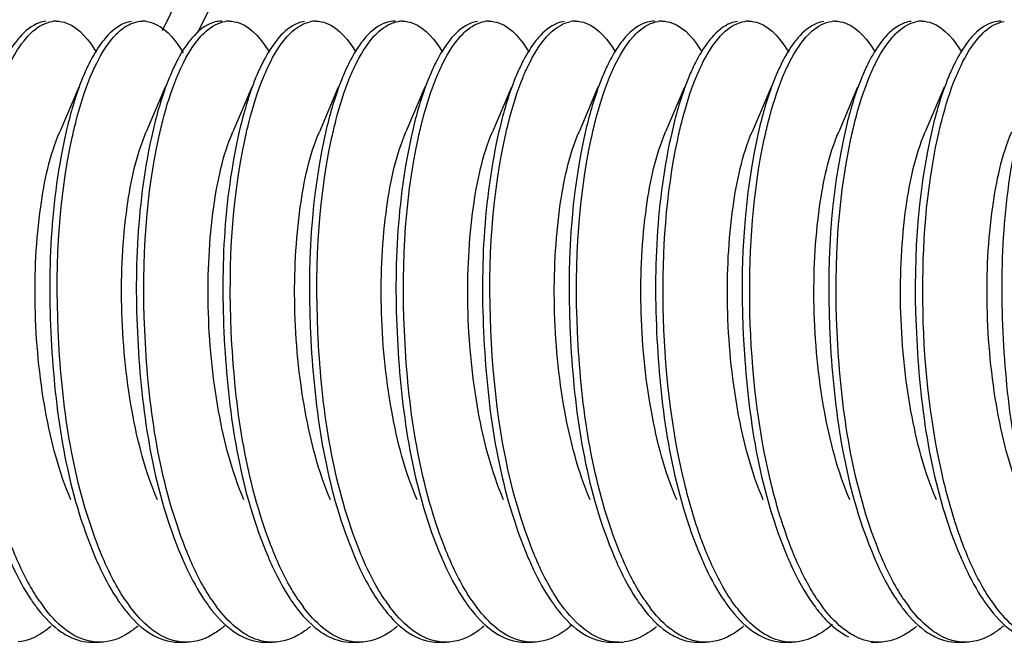
# Model space of a CAD drawing. Units: millimetres. Extents: x 0 to 420, y 0 to 297.
# Drawn here: x 322 to 326, y 173 to 176 of the extents above; entities that cross this region are included whole.
import ezdxf

# ---------------------------------------------------------------- set-up
doc = ezdxf.new("R2010")
doc.units = ezdxf.units.MM
doc.header["$LTSCALE"] = 23.1
doc.layers.get('0').update_dxf_attribs({"linetype": 'CONTINUOUS'})

msp = doc.modelspace()

# ---------------------------------------------------------------- linework, layer by layer
at = {"color": 7, "linetype": 'Continuous'}
for p, q in [((328.70733, 188.50205), (322.34554, 175.47783)), ((322.47967, 175.46872), (328.75788, 188.32183)), ((322.04747, 175.3093), (322.04383, 175.30058)), ((322.37636, 175.3093), (322.37273, 175.30058)), ((322.70526, 175.3093), (322.70162, 175.30058)), ((323.03415, 175.3093), (323.03051, 175.30058)), ((323.36304, 175.3093), (323.35941, 175.30058)), ((323.69194, 175.3093), (323.6883, 175.30058)), ((324.02083, 175.3093), (324.01719, 175.30058)), ((324.34972, 175.3093), (324.34609, 175.30058)), ((324.67862, 175.3093), (324.67498, 175.30058)), ((325.00751, 175.3093), (325.00387, 175.30058)), ((325.3364, 175.3093), (325.33277, 175.30058)), ((322.02795, 175.26322), (321.95599, 175.09364)), ((322.35685, 175.26322), (322.28488, 175.09364)), ((322.68574, 175.26322), (322.61378, 175.09364)), ((323.01463, 175.26322), (322.94267, 175.09364)), ((323.34352, 175.26322), (323.27156, 175.09364)), ((323.67242, 175.26322), (323.60045, 175.09364)), ((324.00131, 175.26322), (323.92935, 175.09364)), ((324.3302, 175.26322), (324.25824, 175.09364)), ((324.6591, 175.26322), (324.58713, 175.09364)), ((324.98799, 175.26322), (324.91603, 175.09364)), ((325.31688, 175.26322), (325.24492, 175.09364)), ((322.07889, 173.15398), (322.10708, 173.15398)), ((322.40778, 173.15398), (322.43598, 173.15398)), ((322.73668, 173.15398), (322.76487, 173.15398)), ((323.06557, 173.15398), (323.09376, 173.15398)), ((323.39446, 173.15398), (323.42265, 173.15398)), ((323.72336, 173.15398), (323.75155, 173.15398)), ((324.05225, 173.15398), (324.08044, 173.15398)), ((324.38114, 173.15398), (324.40933, 173.15398)), ((324.71004, 173.15398), (324.73823, 173.15398)), ((325.03893, 173.15398), (325.06712, 173.15398)), ((325.36782, 173.15398), (325.39601, 173.15398))]:
    msp.add_line(p, q, dxfattribs=at)
for centre, radius, start, end in [((321.94256, 175.40896), 0.10501, 89.95837, 97.93148), ((322.27153, 175.40925), 0.10473, 82.23166, 89.99891), ((322.60035, 175.40893), 0.10504, 89.96275, 98.0296), ((322.92937, 175.40754), 0.10643, 90.03067, 101.94687), ((323.25814, 175.40884), 0.10512, 89.96164, 98.38407), ((323.58702, 175.40887), 0.10509, 89.95846, 98.29474), ((323.91605, 175.40751), 0.10646, 90.03189, 101.95065), ((324.24481, 175.40901), 0.10496, 89.95753, 97.71899), ((324.57371, 175.40893), 0.10504, 89.96035, 98.04913), ((324.9026, 175.40926), 0.10471, 89.95982, 96.52068), ((325.23163, 175.40755), 0.10643, 90.03252, 101.96895), ((322.73988, 173.67495), 0.64489, 213.91221, 216.86715), ((323.07889, 173.68217), 0.65731, 213.46449, 216.57754), ((323.39807, 173.67525), 0.64539, 213.90031, 216.84919), ((325.37194, 173.67559), 0.64601, 213.94279, 216.76998), ((325.70211, 173.67653), 0.64759, 213.81777, 216.80164), ((322.40232, 173.66871), 0.6342, 214.36395, 217.07324), ((323.72423, 173.6733), 0.64204, 214.04657, 216.9145), ((324.04708, 173.66891), 0.63456, 214.33665, 217.06674), ((324.70767, 173.67096), 0.63804, 214.20978, 216.99469), ((324.97932, 173.62797), 0.56646, 216.97016, 218.9571), ((326.02518, 173.67236), 0.64042, 214.10371, 216.95113), ((324.08053, 173.33009), 0.17611, 269.97052, 276.52942)]:
    msp.add_arc(centre, radius, start, end, dxfattribs=at)
for points, knots in [([(321.90334, 175.51339), (321.89472, 175.51247), (321.85608, 175.5034), (321.82406, 175.47645), (321.80377, 175.45354)], [0, 0, 0, 0, 0.2208271, 1, 1, 1, 1]), ([(321.83041, 175.45177), (321.83782, 175.46028), (321.86467, 175.48803), (321.90077, 175.50917), (321.92807, 175.51296)], [0, 0, 0, 0, 0.2904795, 1, 1, 1, 1]), ([(321.94264, 175.51397), (321.95603, 175.51395), (322.02242, 175.50009), (322.06763, 175.44111), (322.09485, 175.39612)], [0, 0, 0, 0, 0.2030342, 1, 1, 1, 1]), ([(322.22877, 175.51296), (322.22028, 175.51178), (322.1823, 175.50166), (322.15105, 175.47465), (322.13111, 175.45177)], [0, 0, 0, 0, 0.2202716, 1, 1, 1, 1]), ([(322.17182, 175.46522), (322.17778, 175.47121), (322.19994, 175.49143), (322.22744, 175.50679), (322.24856, 175.51145)], [0, 0, 0, 0, 0.2808778, 1, 1, 1, 1]), ([(322.28568, 175.51302), (322.29824, 175.51131), (322.3588, 175.49106), (322.39977, 175.43632), (322.42533, 175.39348)], [0, 0, 0, 0, 0.2025583, 1, 1, 1, 1]), ([(322.57223, 175.51398), (322.56374, 175.51398), (322.52601, 175.5093), (322.49305, 175.48585), (322.47252, 175.46522)], [0, 0, 0, 0, 0.2258895, 1, 1, 1, 1]), ([(322.48815, 175.45173), (322.49556, 175.46022), (322.52238, 175.48796), (322.55842, 175.5091), (322.58568, 175.51294)], [0, 0, 0, 0, 0.2904428, 1, 1, 1, 1]), ([(322.60042, 175.51397), (322.61383, 175.51396), (322.68027, 175.50007), (322.72549, 175.44101), (322.75272, 175.39597)], [0, 0, 0, 0, 0.202987, 1, 1, 1, 1]), ([(322.88638, 175.51294), (322.8779, 175.51174), (322.83998, 175.50157), (322.80878, 175.47459), (322.78885, 175.45173)], [0, 0, 0, 0, 0.2202586, 1, 1, 1, 1]), ([(322.81892, 175.45386), (322.82569, 175.46147), (322.85046, 175.48672), (322.88255, 175.50644), (322.90734, 175.51167)], [0, 0, 0, 0, 0.2868802, 1, 1, 1, 1]), ([(322.92931, 175.51397), (322.94272, 175.51396), (323.00915, 175.50005), (323.05437, 175.44103), (323.0816, 175.396)], [0, 0, 0, 0, 0.2030226, 1, 1, 1, 1]), ([(323.23002, 175.51397), (323.22056, 175.51398), (323.17767, 175.50801), (323.1417, 175.47871), (323.11962, 175.45386)], [0, 0, 0, 0, 0.2214195, 1, 1, 1, 1]), ([(323.14558, 175.45132), (323.15297, 175.45982), (323.17971, 175.48758), (323.21559, 175.50884), (323.24281, 175.51284)], [0, 0, 0, 0, 0.2904109, 1, 1, 1, 1]), ([(323.25821, 175.51397), (323.27161, 175.51395), (323.33804, 175.50008), (323.38325, 175.44104), (323.41048, 175.39602)], [0, 0, 0, 0, 0.2030062, 1, 1, 1, 1]), ([(323.54351, 175.51284), (323.53505, 175.5116), (323.49722, 175.50122), (323.46615, 175.4742), (323.44629, 175.45132)], [0, 0, 0, 0, 0.2201438, 1, 1, 1, 1]), ([(323.47447, 175.45131), (323.48186, 175.45983), (323.50864, 175.48763), (323.5446, 175.5089), (323.57186, 175.51287)], [0, 0, 0, 0, 0.2904697, 1, 1, 1, 1]), ([(323.5871, 175.51397), (323.60049, 175.51395), (323.66686, 175.5001), (323.71206, 175.44115), (323.73928, 175.39618)], [0, 0, 0, 0, 0.2030533, 1, 1, 1, 1]), ([(323.87257, 175.51287), (323.86409, 175.51163), (323.82619, 175.50129), (323.79507, 175.47422), (323.77517, 175.45131)], [0, 0, 0, 0, 0.2201345, 1, 1, 1, 1]), ([(323.80571, 175.45398), (323.81247, 175.46158), (323.83721, 175.48678), (323.86926, 175.50645), (323.89401, 175.51166)], [0, 0, 0, 0, 0.2868276, 1, 1, 1, 1]), ([(323.91599, 175.51397), (323.9294, 175.51396), (323.99582, 175.50007), (324.04103, 175.44105), (324.06826, 175.39603)], [0, 0, 0, 0, 0.2030102, 1, 1, 1, 1]), ([(324.2167, 175.51397), (324.20725, 175.51398), (324.16442, 175.50803), (324.12847, 175.47878), (324.10641, 175.45398)], [0, 0, 0, 0, 0.2214613, 1, 1, 1, 1]), ([(324.13284, 175.45198), (324.14027, 175.46049), (324.16718, 175.48824), (324.20338, 175.50932), (324.23071, 175.51302)], [0, 0, 0, 0, 0.2905124, 1, 1, 1, 1]), ([(324.24489, 175.51397), (324.25828, 175.51396), (324.32466, 175.50009), (324.36987, 175.44112), (324.39709, 175.39614)], [0, 0, 0, 0, 0.2030399, 1, 1, 1, 1]), ([(324.53141, 175.51302), (324.52291, 175.51187), (324.48486, 175.50186), (324.45353, 175.47486), (324.43354, 175.45198)], [0, 0, 0, 0, 0.2203322, 1, 1, 1, 1]), ([(324.46139, 175.45159), (324.4688, 175.4601), (324.49564, 175.48788), (324.53171, 175.50908), (324.559, 175.51293)], [0, 0, 0, 0, 0.2904951, 1, 1, 1, 1]), ([(324.57378, 175.51397), (324.58718, 175.51396), (324.65358, 175.50009), (324.69879, 175.44109), (324.72601, 175.39609)], [0, 0, 0, 0, 0.2030241, 1, 1, 1, 1]), ([(324.8597, 175.51293), (324.85121, 175.51173), (324.81324, 175.50153), (324.78202, 175.47449), (324.76209, 175.45159)], [0, 0, 0, 0, 0.2202123, 1, 1, 1, 1]), ([(324.79168, 175.45318), (324.7992, 175.4617), (324.8264, 175.48941), (324.86318, 175.51015), (324.89071, 175.51329)], [0, 0, 0, 0, 0.290667, 1, 1, 1, 1]), ([(324.90267, 175.51397), (324.91607, 175.51396), (324.98249, 175.50008), (325.0277, 175.44106), (325.05493, 175.39605)], [0, 0, 0, 0, 0.2030089, 1, 1, 1, 1]), ([(325.19141, 175.51329), (325.18283, 175.51231), (325.14438, 175.50299), (325.11258, 175.47605), (325.09238, 175.45318)], [0, 0, 0, 0, 0.2207081, 1, 1, 1, 1]), ([(325.12155, 175.45428), (325.12829, 175.46184), (325.15297, 175.4869), (325.1849, 175.50645), (325.20956, 175.51166)], [0, 0, 0, 0, 0.2866614, 1, 1, 1, 1]), ([(325.23157, 175.51397), (325.24497, 175.51396), (325.31137, 175.50006), (325.35658, 175.44108), (325.3838, 175.39608)], [0, 0, 0, 0, 0.2030525, 1, 1, 1, 1]), ([(325.53227, 175.51397), (325.52285, 175.51398), (325.48015, 175.50806), (325.44428, 175.47898), (325.42225, 175.45428)], [0, 0, 0, 0, 0.2215826, 1, 1, 1, 1]), ([(325.44802, 175.45153), (325.45542, 175.46003), (325.48221, 175.48779), (325.5182, 175.50899), (325.54545, 175.5129)], [0, 0, 0, 0, 0.2904436, 1, 1, 1, 1]), ([(321.80377, 175.45354), (321.79803, 175.44707), (321.77376, 175.41709), (321.75411, 175.3836), (321.74061, 175.35693)], [0, 0, 0, 0, 0.224297, 1, 1, 1, 1]), ([(321.74313, 175.30058), (321.74946, 175.31597), (321.77312, 175.36918), (321.80301, 175.42036), (321.83041, 175.45177)], [0, 0, 0, 0, 0.2852655, 1, 1, 1, 1]), ([(322.13111, 175.45177), (322.12551, 175.44535), (322.10183, 175.41574), (322.08258, 175.38279), (322.06933, 175.35659)], [0, 0, 0, 0, 0.2248658, 1, 1, 1, 1]), ([(322.07202, 175.30058), (322.07914, 175.3179), (322.10547, 175.37645), (322.13961, 175.43287), (322.17182, 175.46522)], [0, 0, 0, 0, 0.2908275, 1, 1, 1, 1]), ([(322.47252, 175.46522), (322.46584, 175.45851), (322.43727, 175.42637), (322.41489, 175.38917), (322.39964, 175.35936)], [0, 0, 0, 0, 0.2203384, 1, 1, 1, 1]), ([(322.40092, 175.30058), (322.40724, 175.31596), (322.43089, 175.36915), (322.46077, 175.42032), (322.48815, 175.45173)], [0, 0, 0, 0, 0.2852482, 1, 1, 1, 1]), ([(322.78885, 175.45173), (322.78326, 175.44531), (322.7596, 175.4157), (322.74035, 175.38277), (322.72711, 175.35658)], [0, 0, 0, 0, 0.2248799, 1, 1, 1, 1]), ([(322.72981, 175.30058), (322.73625, 175.31626), (322.76032, 175.37027), (322.79083, 175.42224), (322.81892, 175.45386)], [0, 0, 0, 0, 0.2860719, 1, 1, 1, 1]), ([(323.11962, 175.45386), (323.11386, 175.44738), (323.08948, 175.41734), (323.06976, 175.38374), (323.05621, 175.35699)], [0, 0, 0, 0, 0.2241978, 1, 1, 1, 1]), ([(323.0587, 175.30058), (323.065, 175.31591), (323.08858, 175.36894), (323.11834, 175.41995), (323.14558, 175.45132)], [0, 0, 0, 0, 0.2850921, 1, 1, 1, 1]), ([(323.44629, 175.45132), (323.44072, 175.44491), (323.41719, 175.41539), (323.39804, 175.38259), (323.38486, 175.3565)], [0, 0, 0, 0, 0.2250105, 1, 1, 1, 1]), ([(323.3876, 175.30058), (323.3939, 175.31591), (323.41747, 175.36893), (323.44723, 175.41994), (323.47447, 175.45131)], [0, 0, 0, 0, 0.2850881, 1, 1, 1, 1]), ([(323.77517, 175.45131), (323.76961, 175.4449), (323.74608, 175.41539), (323.72693, 175.38258), (323.71375, 175.3565)], [0, 0, 0, 0, 0.2250144, 1, 1, 1, 1]), ([(323.71649, 175.30058), (323.72294, 175.31627), (323.74703, 175.37034), (323.77758, 175.42235), (323.80571, 175.45398)], [0, 0, 0, 0, 0.2861201, 1, 1, 1, 1]), ([(324.10641, 175.45398), (324.10064, 175.4475), (324.07621, 175.41743), (324.05647, 175.3838), (324.0429, 175.35701)], [0, 0, 0, 0, 0.2241556, 1, 1, 1, 1]), ([(324.04538, 175.30058), (324.05172, 175.316), (324.07542, 175.36928), (324.10538, 175.42055), (324.13284, 175.45198)], [0, 0, 0, 0, 0.2853453, 1, 1, 1, 1]), ([(324.43354, 175.45198), (324.42793, 175.44556), (324.40418, 175.4159), (324.38488, 175.38289), (324.3716, 175.35663)], [0, 0, 0, 0, 0.2247992, 1, 1, 1, 1]), ([(324.37428, 175.30058), (324.38059, 175.31594), (324.40422, 175.36908), (324.43405, 175.42019), (324.46139, 175.45159)], [0, 0, 0, 0, 0.2851933, 1, 1, 1, 1]), ([(324.76209, 175.45159), (324.7565, 175.44517), (324.73289, 175.41559), (324.71368, 175.38271), (324.70046, 175.35655)], [0, 0, 0, 0, 0.2249262, 1, 1, 1, 1]), ([(324.70317, 175.30058), (324.70957, 175.31616), (324.73351, 175.36992), (324.76382, 175.42163), (324.79168, 175.45318)], [0, 0, 0, 0, 0.2858105, 1, 1, 1, 1]), ([(325.09238, 175.45318), (325.08668, 175.44672), (325.06252, 175.41682), (325.04296, 175.38343), (325.0295, 175.35686)], [0, 0, 0, 0, 0.2244115, 1, 1, 1, 1]), ([(325.03206, 175.30058), (325.03853, 175.31631), (325.06267, 175.3705), (325.09332, 175.42263), (325.12155, 175.45428)], [0, 0, 0, 0, 0.2862384, 1, 1, 1, 1]), ([(325.42225, 175.45428), (325.41646, 175.44779), (325.39193, 175.41766), (325.37212, 175.38394), (325.35851, 175.35707)], [0, 0, 0, 0, 0.2240609, 1, 1, 1, 1]), ([(325.36096, 175.30058), (325.36727, 175.31594), (325.39088, 175.36905), (325.4207, 175.42014), (325.44802, 175.45153)], [0, 0, 0, 0, 0.2851726, 1, 1, 1, 1]), ([(322.04383, 175.30058), (322.037, 175.28395), (322.00889, 175.20936), (321.98835, 175.13208), (321.97525, 175.0718)], [0, 0, 0, 0, 0.225724, 1, 1, 1, 1]), ([(322.00347, 175.07193), (322.00809, 175.09321), (322.02637, 175.17069), (322.05003, 175.24708), (322.07202, 175.30058)], [0, 0, 0, 0, 0.2734804, 1, 1, 1, 1]), ([(322.37273, 175.30058), (322.36589, 175.28396), (322.33781, 175.20941), (322.31727, 175.13218), (322.30417, 175.07193)], [0, 0, 0, 0, 0.2257339, 1, 1, 1, 1]), ([(322.33233, 175.07177), (322.33695, 175.09307), (322.35524, 175.1706), (322.37891, 175.24705), (322.40092, 175.30058)], [0, 0, 0, 0, 0.2734907, 1, 1, 1, 1]), ([(322.70162, 175.30058), (322.69478, 175.28395), (322.66668, 175.20935), (322.64613, 175.13206), (322.63303, 175.07177)], [0, 0, 0, 0, 0.2257224, 1, 1, 1, 1]), ([(322.66025, 175.06726), (322.66491, 175.089), (322.68337, 175.16806), (322.70739, 175.24604), (322.72981, 175.30058)], [0, 0, 0, 0, 0.2737979, 1, 1, 1, 1]), ([(323.03051, 175.30058), (323.02355, 175.28365), (322.99495, 175.2076), (322.97416, 175.12877), (322.96095, 175.06726)], [0, 0, 0, 0, 0.225385, 1, 1, 1, 1]), ([(322.99035, 175.07285), (322.99497, 175.09404), (323.0132, 175.17121), (323.03679, 175.24729), (323.0587, 175.30058)], [0, 0, 0, 0, 0.2734204, 1, 1, 1, 1]), ([(323.35941, 175.30058), (323.3526, 175.28402), (323.32461, 175.20977), (323.30412, 175.13285), (323.29105, 175.07285)], [0, 0, 0, 0, 0.2258024, 1, 1, 1, 1]), ([(323.31941, 175.07365), (323.32402, 175.09476), (323.34223, 175.17165), (323.36576, 175.24747), (323.3876, 175.30058)], [0, 0, 0, 0, 0.2733637, 1, 1, 1, 1]), ([(323.6883, 175.30058), (323.68151, 175.28407), (323.65362, 175.21008), (323.63317, 175.13343), (323.62012, 175.07365)], [0, 0, 0, 0, 0.2258629, 1, 1, 1, 1]), ([(323.64703, 175.06775), (323.6517, 175.08944), (323.67014, 175.16834), (323.69411, 175.24615), (323.71649, 175.30058)], [0, 0, 0, 0, 0.2737693, 1, 1, 1, 1]), ([(324.01719, 175.30058), (324.01025, 175.28369), (323.98169, 175.20779), (323.96093, 175.12913), (323.94773, 175.06775)], [0, 0, 0, 0, 0.2254203, 1, 1, 1, 1]), ([(323.97694, 175.07243), (323.98156, 175.09366), (323.99981, 175.17097), (324.02343, 175.24719), (324.04538, 175.30058)], [0, 0, 0, 0, 0.2734462, 1, 1, 1, 1]), ([(324.34609, 175.30058), (324.33926, 175.28399), (324.31123, 175.20961), (324.29072, 175.13254), (324.27764, 175.07243)], [0, 0, 0, 0, 0.2257717, 1, 1, 1, 1]), ([(324.30421, 175.06492), (324.3089, 175.08689), (324.32745, 175.16675), (324.35164, 175.24551), (324.37428, 175.30058)], [0, 0, 0, 0, 0.2739666, 1, 1, 1, 1]), ([(324.67498, 175.30058), (324.66796, 175.2835), (324.63909, 175.20669), (324.61818, 175.12706), (324.60491, 175.06492)], [0, 0, 0, 0, 0.225208, 1, 1, 1, 1]), ([(324.63316, 175.06516), (324.63784, 175.08711), (324.65638, 175.16689), (324.68055, 175.24557), (324.70317, 175.30058)], [0, 0, 0, 0, 0.2739475, 1, 1, 1, 1]), ([(325.00387, 175.30058), (324.99686, 175.28352), (324.96802, 175.20679), (324.94712, 175.12724), (324.93386, 175.06516)], [0, 0, 0, 0, 0.2252269, 1, 1, 1, 1]), ([(324.96269, 175.06817), (324.96735, 175.08982), (324.98578, 175.16858), (325.00972, 175.24624), (325.03206, 175.30058)], [0, 0, 0, 0, 0.2737354, 1, 1, 1, 1]), ([(325.33277, 175.30058), (325.32583, 175.28371), (325.29732, 175.20795), (325.27658, 175.12943), (325.26339, 175.06817)], [0, 0, 0, 0, 0.225453, 1, 1, 1, 1]), ([(325.29251, 175.07246), (325.29713, 175.09369), (325.31539, 175.17098), (325.33901, 175.2472), (325.36096, 175.30058)], [0, 0, 0, 0, 0.2734507, 1, 1, 1, 1]), ([(321.99836, 173.69467), (321.95249, 173.80251), (321.88926, 174.04709), (321.85344, 174.42311), (321.87076, 174.78073), (321.91761, 175.00333), (321.95599, 175.09364)], [0, 0, 0, 0, 0.2468852, 0.5271764, 0.7932831, 1, 1, 1, 1]), ([(322.32725, 173.69467), (322.28142, 173.80253), (322.21815, 174.04709), (322.18232, 174.42313), (322.19965, 174.78073), (322.2465, 175.00332), (322.28489, 175.09361)], [0, 0, 0, 0, 0.2469003, 0.5271928, 0.7933002, 1, 1, 1, 1]), ([(322.65614, 173.69465), (322.61027, 173.8025), (322.54705, 174.04709), (322.51122, 174.42312), (322.52856, 174.78073), (322.57536, 175.00335), (322.61378, 175.09364)], [0, 0, 0, 0, 0.2468923, 0.5271831, 0.7932934, 1, 1, 1, 1]), ([(322.98504, 173.69467), (322.9392, 173.80253), (322.87593, 174.04709), (322.84011, 174.42312), (322.85743, 174.78073), (322.9043, 175.00331), (322.94267, 175.09362)], [0, 0, 0, 0, 0.2468914, 0.5271829, 0.793288, 1, 1, 1, 1]), ([(323.31393, 173.69465), (323.26809, 173.80252), (323.20483, 174.04709), (323.16901, 174.42313), (323.18633, 174.78073), (323.23315, 175.00334), (323.27157, 175.09362)], [0, 0, 0, 0, 0.2469017, 0.5271934, 0.7933052, 1, 1, 1, 1]), ([(323.41524, 173.52454), (323.32248, 173.76647), (323.24288, 174.29063), (323.26342, 174.81718), (323.31941, 175.07365)], [0, 0, 0, 0, 0.496736, 1, 1, 1, 1]), ([(323.64282, 173.69467), (323.59696, 173.80251), (323.53372, 174.04709), (323.4979, 174.42311), (323.51523, 174.78073), (323.56208, 175.00333), (323.60046, 175.09364)], [0, 0, 0, 0, 0.2468855, 0.5271765, 0.7932834, 1, 1, 1, 1]), ([(323.62012, 175.07365), (323.56187, 174.80689), (323.54409, 174.26425), (323.63092, 173.72299), (323.73412, 173.47942)], [0, 0, 0, 0, 0.5079141, 1, 1, 1, 1]), ([(323.97172, 173.69467), (323.92589, 173.80253), (323.86262, 174.04709), (323.82679, 174.42312), (323.84411, 174.78073), (323.89096, 175.00332), (323.92935, 175.09361)], [0, 0, 0, 0, 0.2468996, 0.5271922, 0.7932991, 1, 1, 1, 1]), ([(324.30061, 173.69465), (324.25474, 173.8025), (324.19152, 174.04709), (324.15569, 174.42312), (324.17302, 174.78073), (324.21983, 175.00335), (324.25824, 175.09363)], [0, 0, 0, 0, 0.2468935, 0.5271843, 0.793295, 1, 1, 1, 1]), ([(324.6295, 173.69467), (324.58366, 173.80252), (324.5204, 174.04709), (324.48458, 174.42311), (324.5019, 174.78073), (324.54877, 175.00332), (324.58714, 175.09362)], [0, 0, 0, 0, 0.2468911, 0.5271822, 0.7932872, 1, 1, 1, 1]), ([(324.95839, 173.69465), (324.91256, 173.80252), (324.8493, 174.04709), (324.81347, 174.42313), (324.8308, 174.78073), (324.87762, 175.00334), (324.91603, 175.09362)], [0, 0, 0, 0, 0.2469022, 0.5271939, 0.7933054, 1, 1, 1, 1]), ([(325.28729, 173.69467), (325.24142, 173.80251), (325.17819, 174.04709), (325.14237, 174.42311), (325.15969, 174.78073), (325.20654, 175.00333), (325.24492, 175.09364)], [0, 0, 0, 0, 0.2468856, 0.5271766, 0.7932837, 1, 1, 1, 1]), ([(325.61618, 173.69467), (325.57035, 173.80253), (325.50708, 174.04709), (325.47125, 174.42312), (325.48858, 174.78073), (325.53543, 175.00332), (325.57382, 175.09361)], [0, 0, 0, 0, 0.2468989, 0.5271914, 0.7932979, 1, 1, 1, 1]), ([(321.97525, 175.0718), (321.91732, 174.80522), (321.89972, 174.26323), (321.98662, 173.72263), (322.08965, 173.47942)], [0, 0, 0, 0, 0.5080676, 1, 1, 1, 1]), ([(322.098, 173.5289), (322.00632, 173.77025), (321.92737, 174.29217), (321.94796, 174.81657), (322.00347, 175.07193)], [0, 0, 0, 0, 0.496963, 1, 1, 1, 1]), ([(322.30417, 175.07193), (322.24621, 174.80531), (322.22861, 174.26328), (322.3155, 173.72263), (322.41855, 173.47942)], [0, 0, 0, 0, 0.5081075, 1, 1, 1, 1]), ([(322.42594, 173.5314), (322.33481, 173.77258), (322.25626, 174.29353), (322.27696, 174.81697), (322.33233, 175.07177)], [0, 0, 0, 0, 0.4971784, 1, 1, 1, 1]), ([(322.63303, 175.07177), (322.5751, 174.80516), (322.55751, 174.26318), (322.64441, 173.7226), (322.74744, 173.47942)], [0, 0, 0, 0, 0.5081342, 1, 1, 1, 1]), ([(322.75728, 173.52498), (322.66511, 173.76559), (322.58543, 174.28732), (322.6053, 174.81145), (322.66025, 175.06726)], [0, 0, 0, 0, 0.4961753, 1, 1, 1, 1]), ([(322.96095, 175.06726), (322.90377, 174.80106), (322.88666, 174.26068), (322.97368, 173.72172), (323.07634, 173.47942)], [0, 0, 0, 0, 0.5085214, 1, 1, 1, 1]), ([(323.08822, 173.51966), (322.99447, 173.76165), (322.91407, 174.28734), (322.93424, 174.81535), (322.99035, 175.07285)], [0, 0, 0, 0, 0.4961515, 1, 1, 1, 1]), ([(323.29105, 175.07285), (323.23294, 174.80615), (323.21524, 174.26379), (323.30211, 173.72282), (323.40523, 173.47942)], [0, 0, 0, 0, 0.5080283, 1, 1, 1, 1]), ([(323.7405, 173.5341), (323.65025, 173.77432), (323.57202, 174.29285), (323.59244, 174.81391), (323.64703, 175.06775)], [0, 0, 0, 0, 0.4970671, 1, 1, 1, 1]), ([(323.94773, 175.06775), (323.89048, 174.8015), (323.87331, 174.26095), (323.96032, 173.72181), (324.06302, 173.47943)], [0, 0, 0, 0, 0.5084987, 1, 1, 1, 1]), ([(324.07533, 173.51856), (323.98136, 173.76054), (323.90078, 174.28648), (323.92085, 174.81474), (323.97694, 175.07243)], [0, 0, 0, 0, 0.4960425, 1, 1, 1, 1]), ([(324.27764, 175.07243), (324.2196, 174.80578), (324.20194, 174.26357), (324.28882, 173.72275), (324.39191, 173.47942)], [0, 0, 0, 0, 0.5080283, 1, 1, 1, 1]), ([(324.33079, 173.75664), (324.27775, 173.97515), (324.23089, 174.41453), (324.25961, 174.85598), (324.30421, 175.06492)], [0, 0, 0, 0, 0.5127886, 1, 1, 1, 1]), ([(324.60491, 175.06492), (324.54813, 174.79891), (324.53124, 174.25936), (324.61837, 173.72125), (324.7208, 173.47942)], [0, 0, 0, 0, 0.5087593, 1, 1, 1, 1]), ([(324.6518, 173.7902), (324.60303, 174.00451), (324.56027, 174.43254), (324.58983, 174.86235), (324.63316, 175.06516)], [0, 0, 0, 0, 0.5145198, 1, 1, 1, 1]), ([(324.93386, 175.06516), (324.87703, 174.79913), (324.86013, 174.2595), (324.94722, 173.72129), (325.04969, 173.47942)], [0, 0, 0, 0, 0.5087499, 1, 1, 1, 1]), ([(325.05927, 173.52567), (324.96718, 173.76643), (324.88763, 174.28822), (324.90764, 174.81243), (324.96269, 175.06817)], [0, 0, 0, 0, 0.4963214, 1, 1, 1, 1]), ([(325.26339, 175.06817), (325.20607, 174.80188), (325.18886, 174.26119), (325.27586, 173.7219), (325.37859, 173.47942)], [0, 0, 0, 0, 0.5084427, 1, 1, 1, 1]), ([(325.30874, 173.79392), (325.26008, 174.00928), (325.21787, 174.43857), (325.24836, 174.86961), (325.29251, 175.07246)], [0, 0, 0, 0, 0.5153895, 1, 1, 1, 1]), ([(325.59322, 175.07246), (325.53517, 174.80578), (325.51751, 174.26356), (325.6044, 173.72273), (325.70748, 173.47942)], [0, 0, 0, 0, 0.5080819, 1, 1, 1, 1]), ([(324.73193, 173.52163), (324.72402, 173.54212), (324.69233, 173.63007), (324.66766, 173.72047), (324.6518, 173.7902)], [0, 0, 0, 0, 0.234919, 1, 1, 1, 1]), ([(325.39052, 173.51956), (325.38242, 173.54044), (325.34996, 173.63026), (325.32484, 173.72264), (325.30874, 173.79392)], [0, 0, 0, 0, 0.2345975, 1, 1, 1, 1]), ([(324.41677, 173.48734), (324.40832, 173.50766), (324.37425, 173.5956), (324.34784, 173.6864), (324.33079, 173.75664)], [0, 0, 0, 0, 0.2334382, 1, 1, 1, 1]), ([(321.8788, 173.31073), (321.86886, 173.32525), (321.82749, 173.39105), (321.79502, 173.46212), (321.77326, 173.5181)], [0, 0, 0, 0, 0.2265693, 1, 1, 1, 1]), ([(322.20469, 173.31516), (322.19461, 173.33013), (322.15267, 173.39802), (322.1199, 173.47124), (322.098, 173.5289)], [0, 0, 0, 0, 0.2264414, 1, 1, 1, 1]), ([(322.53054, 173.31971), (322.52067, 173.33462), (322.47966, 173.40198), (322.44748, 173.47442), (322.42594, 173.5314)], [0, 0, 0, 0, 0.2269745, 1, 1, 1, 1]), ([(322.86239, 173.31528), (322.85248, 173.33001), (322.81127, 173.39664), (322.77893, 173.46845), (322.75728, 173.52498)], [0, 0, 0, 0, 0.2267766, 1, 1, 1, 1]), ([(323.19225, 173.31385), (323.18246, 173.32831), (323.14177, 173.39371), (323.10972, 173.46418), (323.08822, 173.51966)], [0, 0, 0, 0, 0.2269561, 1, 1, 1, 1]), ([(323.52309, 173.31098), (323.5129, 173.32588), (323.47046, 173.39361), (323.43736, 173.46684), (323.41524, 173.52454)], [0, 0, 0, 0, 0.2261024, 1, 1, 1, 1]), ([(323.8436, 173.32353), (323.83388, 173.33842), (323.79352, 173.40552), (323.76176, 173.47751), (323.7405, 173.5341)], [0, 0, 0, 0, 0.2273564, 1, 1, 1, 1]), ([(324.18002, 173.31224), (324.17017, 173.32671), (324.12918, 173.39222), (324.09694, 173.4629), (324.07533, 173.51856)], [0, 0, 0, 0, 0.226779, 1, 1, 1, 1]), ([(324.83602, 173.31488), (324.82622, 173.32942), (324.78549, 173.39513), (324.75342, 173.46592), (324.73193, 173.52163)], [0, 0, 0, 0, 0.2269727, 1, 1, 1, 1]), ([(325.16408, 173.31611), (325.1542, 173.33084), (325.11312, 173.39745), (325.08087, 173.4692), (325.05927, 173.52567)], [0, 0, 0, 0, 0.2268529, 1, 1, 1, 1]), ([(325.49489, 173.31327), (325.48507, 173.32776), (325.44422, 173.39329), (325.41207, 173.46393), (325.39052, 173.51956)], [0, 0, 0, 0, 0.2268779, 1, 1, 1, 1]), ([(321.76076, 173.47942), (321.76709, 173.46449), (321.79166, 173.40937), (321.82049, 173.35602), (321.84488, 173.31924)], [0, 0, 0, 0, 0.2688142, 1, 1, 1, 1]), ([(322.08965, 173.47942), (322.09638, 173.46355), (322.1224, 173.40536), (322.15322, 173.34913), (322.1795, 173.31073)], [0, 0, 0, 0, 0.2702135, 1, 1, 1, 1]), ([(322.41855, 173.47942), (322.42507, 173.46404), (322.45033, 173.40745), (322.4801, 173.35272), (322.50539, 173.31516)], [0, 0, 0, 0, 0.269476, 1, 1, 1, 1]), ([(322.74744, 173.47942), (322.75375, 173.46454), (322.77824, 173.40959), (322.80696, 173.3564), (322.83124, 173.31971)], [0, 0, 0, 0, 0.2687381, 1, 1, 1, 1]), ([(323.07634, 173.47942), (323.08285, 173.46406), (323.10809, 173.40751), (323.13783, 173.35282), (323.16309, 173.31528)], [0, 0, 0, 0, 0.2694456, 1, 1, 1, 1]), ([(323.40523, 173.47942), (323.4118, 173.4639), (323.43729, 173.40683), (323.46737, 173.35166), (323.49295, 173.31385)], [0, 0, 0, 0, 0.2696921, 1, 1, 1, 1]), ([(323.73412, 173.47942), (323.74083, 173.46359), (323.76681, 173.40548), (323.79757, 173.34933), (323.8238, 173.31098)], [0, 0, 0, 0, 0.2701675, 1, 1, 1, 1]), ([(324.06302, 173.47943), (324.06915, 173.46495), (324.09299, 173.41137), (324.12084, 173.35947), (324.14431, 173.32353)], [0, 0, 0, 0, 0.268141, 1, 1, 1, 1]), ([(324.39191, 173.47942), (324.39856, 173.46372), (324.42432, 173.40607), (324.45478, 173.35035), (324.48072, 173.31224)], [0, 0, 0, 0, 0.269963, 1, 1, 1, 1]), ([(324.52675, 173.2873), (324.51643, 173.30101), (324.47323, 173.36388), (324.43945, 173.43282), (324.41677, 173.48734)], [0, 0, 0, 0, 0.2251564, 1, 1, 1, 1]), ([(324.7208, 173.47942), (324.72864, 173.46089), (324.7588, 173.39408), (324.79544, 173.32982), (324.82745, 173.2873)], [0, 0, 0, 0, 0.2743118, 1, 1, 1, 1]), ([(325.04969, 173.47942), (325.05622, 173.46401), (325.08153, 173.40732), (325.11137, 173.3525), (325.13672, 173.31488)], [0, 0, 0, 0, 0.2695123, 1, 1, 1, 1]), ([(325.37859, 173.47942), (325.38506, 173.46415), (325.41016, 173.4079), (325.43971, 173.35349), (325.46479, 173.31611)], [0, 0, 0, 0, 0.2693132, 1, 1, 1, 1]), ([(321.84488, 173.31924), (321.85383, 173.30574), (321.88741, 173.2587), (321.92844, 173.21602), (321.96296, 173.19266)], [0, 0, 0, 0, 0.2798047, 1, 1, 1, 1]), ([(322.50539, 173.31516), (322.51455, 173.30155), (322.54883, 173.25434), (322.59092, 173.21174), (322.62629, 173.189)], [0, 0, 0, 0, 0.2805513, 1, 1, 1, 1]), ([(322.83124, 173.31971), (322.84032, 173.306), (322.87432, 173.25834), (322.91598, 173.21514), (322.95108, 173.19169)], [0, 0, 0, 0, 0.2802588, 1, 1, 1, 1]), ([(323.16309, 173.31528), (323.17223, 173.3017), (323.20645, 173.25454), (323.24845, 173.21197), (323.28375, 173.18922)], [0, 0, 0, 0, 0.2804808, 1, 1, 1, 1]), ([(323.96145, 173.19477), (323.95078, 173.20219), (323.9051, 173.23879), (323.86842, 173.28551), (323.8436, 173.32353)], [0, 0, 0, 0, 0.2225287, 1, 1, 1, 1]), ([(324.14431, 173.32353), (324.15323, 173.30986), (324.18673, 173.26217), (324.22764, 173.21877), (324.26215, 173.19477)], [0, 0, 0, 0, 0.2797188, 1, 1, 1, 1]), ([(325.13672, 173.31488), (325.14571, 173.30154), (325.17943, 173.2551), (325.22064, 173.21313), (325.25525, 173.19042)], [0, 0, 0, 0, 0.2799325, 1, 1, 1, 1]), ([(325.46479, 173.31611), (325.47392, 173.3025), (325.50812, 173.25522), (325.55009, 173.2125), (325.58538, 173.18962)], [0, 0, 0, 0, 0.2804601, 1, 1, 1, 1]), ([(321.99888, 173.18761), (321.98975, 173.19336), (321.95098, 173.22117), (321.91853, 173.25701), (321.89631, 173.28638)], [0, 0, 0, 0, 0.2264405, 1, 1, 1, 1]), ([(322.1795, 173.31073), (322.18861, 173.29742), (322.22272, 173.25123), (322.26454, 173.20967), (322.29958, 173.18761)], [0, 0, 0, 0, 0.2803283, 1, 1, 1, 1]), ([(322.32559, 173.189), (322.31654, 173.19482), (322.27815, 173.22285), (322.24599, 173.2587), (322.22395, 173.28804)], [0, 0, 0, 0, 0.2265738, 1, 1, 1, 1]), ([(322.65038, 173.19169), (322.64154, 173.1976), (322.60408, 173.22584), (322.57263, 173.26141), (322.55103, 173.29046)], [0, 0, 0, 0, 0.2269708, 1, 1, 1, 1]), ([(322.98305, 173.18922), (322.97402, 173.19503), (322.93571, 173.22308), (322.90361, 173.25889), (322.88162, 173.2882)], [0, 0, 0, 0, 0.2266129, 1, 1, 1, 1]), ([(323.31262, 173.18878), (323.30357, 173.19458), (323.26514, 173.22255), (323.23296, 173.25836), (323.2109, 173.28768)], [0, 0, 0, 0, 0.2265751, 1, 1, 1, 1]), ([(323.49295, 173.31385), (323.50208, 173.30036), (323.53624, 173.25354), (323.57814, 173.21131), (323.61332, 173.18878)], [0, 0, 0, 0, 0.2803926, 1, 1, 1, 1]), ([(323.64334, 173.18762), (323.63422, 173.19336), (323.59543, 173.22118), (323.56296, 173.25704), (323.54074, 173.28643)], [0, 0, 0, 0, 0.2264225, 1, 1, 1, 1]), ([(323.8238, 173.31098), (323.83292, 173.29764), (323.86707, 173.25135), (323.90895, 173.2097), (323.94405, 173.18762)], [0, 0, 0, 0, 0.2803944, 1, 1, 1, 1]), ([(324.30022, 173.18819), (324.29113, 173.19396), (324.25253, 173.22186), (324.22021, 173.25768), (324.19807, 173.28703)], [0, 0, 0, 0, 0.2265089, 1, 1, 1, 1]), ([(324.48072, 173.31224), (324.48984, 173.29885), (324.52397, 173.25236), (324.56582, 173.21048), (324.60092, 173.18819)], [0, 0, 0, 0, 0.280351, 1, 1, 1, 1]), ([(324.95455, 173.19042), (324.94565, 173.19626), (324.90789, 173.22429), (324.8762, 173.25983), (324.85446, 173.28888)], [0, 0, 0, 0, 0.2268621, 1, 1, 1, 1]), ([(325.28468, 173.18962), (325.27568, 173.19545), (325.2375, 173.22354), (325.20551, 173.25932), (325.18357, 173.28859)], [0, 0, 0, 0, 0.2266685, 1, 1, 1, 1]), ([(325.61537, 173.18846), (325.6063, 173.19424), (325.56776, 173.22219), (325.53549, 173.25802), (325.51338, 173.28738)], [0, 0, 0, 0, 0.2265274, 1, 1, 1, 1]), ([(324.73823, 173.15398), (324.72095, 173.15398), (324.64169, 173.16603), (324.57756, 173.22395), (324.53884, 173.27182)], [0, 0, 0, 0, 0.2190935, 1, 1, 1, 1]), ([(324.85472, 173.25389), (324.86246, 173.24518), (324.89175, 173.2145), (324.92626, 173.18819), (324.95394, 173.17463)], [0, 0, 0, 0, 0.2742428, 1, 1, 1, 1]), ([(321.92243, 173.21434), (321.91277, 173.20607), (321.8763, 173.17798), (321.83176, 173.159), (321.79858, 173.15516)], [0, 0, 0, 0, 0.2757782, 1, 1, 1, 1]), ([(322.25413, 173.21677), (322.24279, 173.20685), (322.20034, 173.17384), (322.14593, 173.15396), (322.10708, 173.15399)], [0, 0, 0, 0, 0.2795046, 1, 1, 1, 1]), ([(322.58293, 173.21669), (322.57159, 173.20677), (322.52916, 173.17381), (322.4748, 173.15396), (322.43598, 173.15399)], [0, 0, 0, 0, 0.2794689, 1, 1, 1, 1]), ([(322.90893, 173.21419), (322.89779, 173.20466), (322.85598, 173.1729), (322.80285, 173.15396), (322.76487, 173.15398)], [0, 0, 0, 0, 0.2785357, 1, 1, 1, 1]), ([(323.24001, 173.21607), (323.22872, 173.20625), (323.18644, 173.17359), (323.13238, 173.15396), (323.09376, 173.15399)], [0, 0, 0, 0, 0.2792422, 1, 1, 1, 1]), ([(323.56913, 173.21626), (323.55782, 173.20642), (323.51549, 173.17366), (323.46134, 173.15396), (323.42265, 173.15399)], [0, 0, 0, 0, 0.2793153, 1, 1, 1, 1]), ([(323.89786, 173.21613), (323.88657, 173.2063), (323.84427, 173.17361), (323.79018, 173.15396), (323.75155, 173.15399)], [0, 0, 0, 0, 0.2792693, 1, 1, 1, 1]), ([(324.22414, 173.21388), (324.2145, 173.20565), (324.17809, 173.17773), (324.13364, 173.1589), (324.10056, 173.15513)], [0, 0, 0, 0, 0.2756514, 1, 1, 1, 1]), ([(324.5561, 173.21652), (324.54477, 173.20663), (324.50238, 173.17375), (324.4481, 173.15396), (324.40933, 173.15399)], [0, 0, 0, 0, 0.2794099, 1, 1, 1, 1]), ([(324.89154, 173.2224), (324.87978, 173.21165), (324.836, 173.17601), (324.77895, 173.15397), (324.73823, 173.15398)], [0, 0, 0, 0, 0.2811668, 1, 1, 1, 1]), ([(325.21204, 173.21493), (325.20084, 173.20528), (325.15885, 173.17317), (325.10535, 173.15396), (325.06712, 173.15398)], [0, 0, 0, 0, 0.278813, 1, 1, 1, 1]), ([(325.54205, 173.21589), (325.53078, 173.2061), (325.48854, 173.17352), (325.43457, 173.15396), (325.39601, 173.15399)], [0, 0, 0, 0, 0.2791747, 1, 1, 1, 1]), ([(321.96296, 173.19266), (321.97213, 173.18646), (322.00735, 173.16539), (322.04889, 173.154), (322.07889, 173.15398)], [0, 0, 0, 0, 0.2695068, 1, 1, 1, 1]), ([(322.76487, 173.15398), (322.73526, 173.154), (322.6943, 173.16507), (322.65944, 173.18564), (322.65038, 173.19169)], [0, 0, 0, 0, 0.7309033, 1, 1, 1, 1]), ([(322.95108, 173.19169), (322.96014, 173.18564), (322.995, 173.16507), (323.03597, 173.154), (323.06557, 173.15398)], [0, 0, 0, 0, 0.2690967, 1, 1, 1, 1]), ([(324.08044, 173.15398), (324.04959, 173.154), (324.00682, 173.1661), (323.97083, 173.18824), (323.96145, 173.19477)], [0, 0, 0, 0, 0.729584, 1, 1, 1, 1]), ([(324.26215, 173.19477), (324.27154, 173.18824), (324.30752, 173.1661), (324.35029, 173.154), (324.38114, 173.15398)], [0, 0, 0, 0, 0.270416, 1, 1, 1, 1]), ([(325.06712, 173.15398), (325.03805, 173.154), (324.99784, 173.16465), (324.96347, 173.18457), (324.95455, 173.19042)], [0, 0, 0, 0, 0.7314722, 1, 1, 1, 1]), ([(325.25525, 173.19042), (325.26418, 173.18457), (325.29854, 173.16465), (325.33875, 173.154), (325.36782, 173.15398)], [0, 0, 0, 0, 0.2685278, 1, 1, 1, 1])]:
    msp.add_open_spline(points, degree=3, knots=knots, dxfattribs=at)
for points in [[(322.24856, 175.51145), (322.25608, 175.51311), (322.26383, 175.51398), (322.27153, 175.51398)], [(322.06933, 175.35659), (322.06149, 175.34109), (322.05424, 175.32529), (322.04747, 175.3093)], [(322.39964, 175.35936), (322.39126, 175.34298), (322.38354, 175.32625), (322.37636, 175.3093)], [(322.72711, 175.35658), (322.71928, 175.34109), (322.71203, 175.32529), (322.70526, 175.3093)], [(323.05621, 175.35699), (323.0483, 175.34136), (323.04098, 175.32543), (323.03415, 175.3093)], [(323.38486, 175.3565), (323.37704, 175.34103), (323.3698, 175.32526), (323.36304, 175.3093)], [(323.71375, 175.3565), (323.70593, 175.34103), (323.6987, 175.32526), (323.69194, 175.3093)], [(324.0429, 175.35701), (324.03499, 175.34138), (324.02766, 175.32544), (324.02083, 175.3093)], [(324.3716, 175.35663), (324.36376, 175.34112), (324.3565, 175.3253), (324.34972, 175.3093)], [(324.70046, 175.35655), (324.69263, 175.34107), (324.68538, 175.32528), (324.67862, 175.3093)], [(325.0295, 175.35686), (325.02162, 175.34127), (325.01432, 175.32538), (325.00751, 175.3093)], [(325.35851, 175.35707), (325.35058, 175.34142), (325.34325, 175.32546), (325.3364, 175.3093)], [(324.82745, 173.2873), (324.8361, 173.27582), (324.84518, 173.26464), (324.85472, 173.25389)], [(322.10708, 173.15399), (322.06931, 173.15401), (322.03085, 173.1675), (321.99888, 173.18761)], [(322.29958, 173.18761), (322.33155, 173.1675), (322.37002, 173.15401), (322.40778, 173.15399)], [(322.43598, 173.15399), (322.39737, 173.15402), (322.35806, 173.16814), (322.32559, 173.189)], [(322.62629, 173.189), (322.65877, 173.16814), (322.69808, 173.15402), (322.73668, 173.15399)], [(323.09376, 173.15399), (323.05503, 173.15401), (323.0156, 173.16823), (322.98305, 173.18922)], [(323.28375, 173.18922), (323.3163, 173.16823), (323.35574, 173.15401), (323.39446, 173.15399)], [(323.42265, 173.15399), (323.38419, 173.15401), (323.34501, 173.16803), (323.31262, 173.18878)], [(323.61332, 173.18878), (323.64571, 173.16803), (323.68489, 173.15401), (323.72336, 173.15399)], [(323.75155, 173.15399), (323.71378, 173.15401), (323.67531, 173.1675), (323.64334, 173.18762)], [(323.94405, 173.18762), (323.97601, 173.1675), (324.01448, 173.15401), (324.05225, 173.15399)], [(324.40933, 173.15399), (324.37122, 173.15401), (324.3324, 173.16776), (324.30022, 173.18819)], [(324.60092, 173.18819), (324.6331, 173.16776), (324.67192, 173.15401), (324.71004, 173.15399)], [(325.39601, 173.15399), (325.35705, 173.15401), (325.31737, 173.16842), (325.28468, 173.18962)]]:
    msp.add_open_spline(points, degree=3, dxfattribs=at)

doc.saveas('drawing.dxf')
